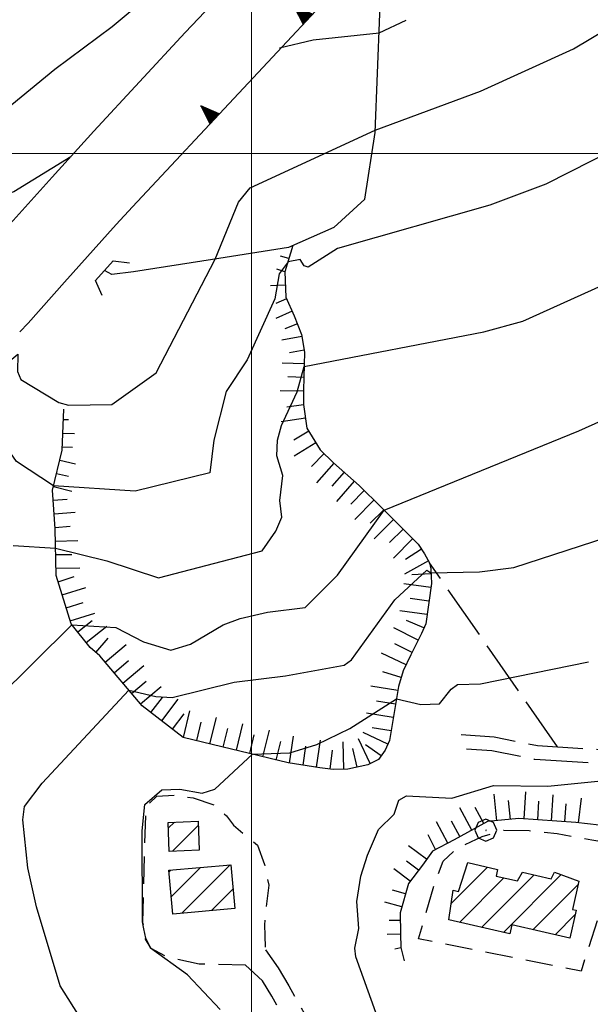
# Model space of a CAD drawing. Extents: x 2586670 to 2591494, y 4502398 to 4505856.
# Drawn here: x 2589458 to 2589562, y 4503844 to 4504025 of the extents above; entities that cross this region are included whole.
import ezdxf

# ---------------------------------------------------------------- set-up
doc = ezdxf.new("R2010")
doc.units = 0
doc.header["$LTSCALE"] = 5
doc.header["$MEASUREMENT"] = 0
for name, pattern in [('102', [2.5, 2, -0.5]), ('107', [1.5, 1, -0.5]), ('506', [5, 2.5, 2.5]), ('701', [2.5, 2, -0.5]), ('LSCA1', [1, -0.5, -0.5])]:
    doc.linetypes.add(name, pattern=pattern)
for name, color, linetype in [('10100000', 1, 'Continuous'), ('10200000', 1, '102'), ('10700000', 1, '107'), ('10800000', 2, 'Continuous'), ('20100000', 2, 'Continuous'), ('30300000', 1, 'Continuous'), ('50600000', 1, '506'), ('60100000', 1, 'LSCA1'), ('70100000', 1, '701'), ('70400000', 1, 'Continuous'), ('80100000', 2, 'Continuous'), ('80200000', 1, 'Continuous'), ('C2010000', 1, 'Continuous'), ('PARAMETR', 1, 'Continuous')]:
    doc.layers.add(name, color=color, linetype=linetype)

# ---------------------------------------------------------------- blocks, each defined once
blk = doc.blocks.new('CERCHIO1')
at = {"linetype": 'Continuous'}
for p, q in [((0.003, 0.398), (-0.28, 0.28)), ((0.286, 0.28), (0.003, 0.398)), ((-0.28, 0.28), (-0.397, -0.002)), ((0, 0), (-0.002, -0.003)), ((0.002, 0.002), (0, 0)), ((0.005, 0.003), (0.002, 0.002)), ((0.009, 0.003), (0.005, 0.003)), ((0.011, 0.001), (0.009, 0.003)), ((0.013, -0.001), (0.011, 0.001)), ((0.403, -0.002), (0.286, 0.28)), ((-0.397, -0.002), (-0.28, -0.285)), ((-0.28, -0.285), (0.003, -0.402)), ((-0.002, -0.003), (-0.002, -0.006)), ((-0.002, -0.006), (0, -0.009)), ((0, -0.009), (0.002, -0.011)), ((0.002, -0.011), (0.005, -0.013)), ((0.003, -0.402), (0.286, -0.285)), ((0.005, -0.013), (0.009, -0.012)), ((0.009, -0.012), (0.011, -0.011)), ((0.011, -0.011), (0.013, -0.008)), ((0.014, -0.005), (0.013, -0.001)), ((0.013, -0.008), (0.014, -0.005)), ((0.286, -0.285), (0.403, -0.002))]:
    blk.add_line(p, q, dxfattribs=at)
blk = doc.blocks.new('CAMP_8926D3C4')
at = {"layer": 'C2010000', "linetype": 'Continuous'}
for p, q in [((2589485.272, 4503863.896), (2589490.637, 4503869.26)), ((2589487.198, 4503860.872), (2589496.064, 4503869.737)), ((2589484.857, 4503868.43), (2589485.211, 4503868.784)), ((2589492.657, 4503861.381), (2589496.617, 4503865.341))]:
    blk.add_line(p, q, dxfattribs=at)
blk = doc.blocks.new('CAMP_328FC416')
at = {"layer": 'C2010000', "linetype": 'Continuous'}
for p, q in [((2589536.571, 4503862.684), (2589543.224, 4503869.337)), ((2589542.08, 4503858.293), (2589551.724, 4503867.937)), ((2589546.106, 4503857.369), (2589556.7, 4503867.964)), ((2589538.054, 4503859.217), (2589546.208, 4503867.37)), ((2589551.574, 4503857.888), (2589559.773, 4503866.087)), ((2589555.601, 4503856.964), (2589559.29, 4503860.653))]:
    blk.add_line(p, q, dxfattribs=at)
blk = doc.blocks.new('CAMP_9805C3CE')
at = {"layer": 'C2010000', "linetype": 'Continuous'}
for p, q in [((2589484.737, 4503876.441), (2589485.866, 4503877.571)), ((2589485.484, 4503872.239), (2589490.239, 4503876.993))]:
    blk.add_line(p, q, dxfattribs=at)
blk = doc.blocks.new('TRIANG1')
at = {"linetype": 'Continuous'}
for p, q in [((0, 0.7), (-0.25, 0)), ((0, 0.256), (-0.115, 0.379)), ((-0.115, 0.379), (0, 0.289)), ((0, 0.289), (-0.106, 0.404)), ((-0.106, 0.404), (0, 0.322)), ((0, 0.322), (-0.099, 0.423)), ((-0.099, 0.423), (0, 0.354)), ((0, 0.354), (-0.089, 0.45)), ((-0.089, 0.45), (0, 0.381)), ((0, 0.381), (-0.08, 0.477)), ((-0.08, 0.477), (0, 0.42)), ((0, 0.42), (-0.07, 0.503)), ((-0.07, 0.503), (0, 0.453)), ((0, 0.453), (-0.06, 0.531)), ((-0.06, 0.531), (0, 0.494)), ((0, 0.494), (-0.05, 0.561)), ((-0.05, 0.561), (0, 0.526)), ((0, 0.526), (-0.042, 0.582)), ((-0.042, 0.582), (0, 0.555)), ((0, 0.555), (-0.034, 0.604)), ((-0.034, 0.604), (0, 0.585)), ((0, 0.585), (-0.027, 0.623)), ((-0.027, 0.623), (0, 0.612)), ((0, 0.612), (-0.021, 0.642)), ((-0.021, 0.642), (0, 0.642)), ((-0.013, 0.663), (0, 0.674)), ((0, 0.642), (-0.013, 0.663)), ((0.25, 0), (0, 0.7)), ((0, 0.7), (0, 0)), ((0, 0.674), (0, 0.685)), ((0, 0.685), (0, 0.674)), ((0, 0.674), (0, 0.685)), ((0, 0.674), (0, 0.685)), ((0, 0.685), (0, 0.674)), ((0, 0.674), (0, 0.685)), ((0.013, 0.663), (0, 0.674)), ((0, 0.642), (0.013, 0.663)), ((0, 0.612), (0.021, 0.642)), ((0.021, 0.642), (0, 0.642)), ((0, 0.585), (0.027, 0.623)), ((0.027, 0.623), (0, 0.612)), ((0, 0.555), (0.034, 0.604)), ((0.034, 0.604), (0, 0.585)), ((0, 0.526), (0.042, 0.582)), ((0.042, 0.582), (0, 0.555)), ((0, 0.494), (0.05, 0.561)), ((0.05, 0.561), (0, 0.526)), ((0, 0.453), (0.06, 0.531)), ((0.06, 0.531), (0, 0.494)), ((0, 0.42), (0.07, 0.503)), ((0.07, 0.503), (0, 0.453)), ((0, 0.381), (0.08, 0.477)), ((0.08, 0.477), (0, 0.42)), ((0, 0.354), (0.089, 0.45)), ((0.089, 0.45), (0, 0.381)), ((0, 0.322), (0.099, 0.423)), ((0.099, 0.423), (0, 0.354)), ((0, 0.289), (0.106, 0.404)), ((0.106, 0.404), (0, 0.322)), ((0, 0.256), (0.115, 0.379)), ((0.115, 0.379), (0, 0.289)), ((-0.25, 0), (0.25, 0)), ((-0.215, 0), (-0.236, 0.038)), ((-0.236, 0.038), (-0.178, 0)), ((-0.178, 0), (-0.227, 0.065)), ((-0.227, 0.065), (-0.141, 0)), ((-0.141, 0), (-0.218, 0.09)), ((-0.218, 0.09), (-0.111, 0)), ((-0.111, 0), (-0.209, 0.114)), ((-0.209, 0.114), (-0.072, 0)), ((-0.072, 0), (-0.201, 0.138)), ((-0.201, 0.138), (-0.042, 0)), ((-0.042, 0), (-0.192, 0.162)), ((-0.192, 0.162), (0, 0)), ((0, 0), (-0.182, 0.19)), ((-0.182, 0.19), (0, 0.038)), ((0, 0.038), (-0.172, 0.218)), ((-0.172, 0.218), (0, 0.077)), ((0, 0.077), (-0.162, 0.246)), ((-0.162, 0.246), (0, 0.112)), ((0, 0.112), (-0.152, 0.274)), ((-0.152, 0.274), (0, 0.147)), ((0, 0.147), (-0.143, 0.301)), ((-0.143, 0.301), (0, 0.182)), ((0, 0.182), (-0.134, 0.325)), ((-0.134, 0.325), (0, 0.215)), ((0, 0.215), (-0.125, 0.349)), ((-0.125, 0.349), (0, 0.256)), ((0, 0.215), (0.125, 0.349)), ((0.125, 0.349), (0, 0.256)), ((0, 0.182), (0.134, 0.325)), ((0.134, 0.325), (0, 0.215)), ((0, 0.147), (0.143, 0.301)), ((0.143, 0.301), (0, 0.182)), ((0, 0.112), (0.152, 0.274)), ((0.152, 0.274), (0, 0.147)), ((0, 0.077), (0.162, 0.246)), ((0.162, 0.246), (0, 0.112)), ((0, 0.038), (0.172, 0.218)), ((0.172, 0.218), (0, 0.077)), ((0, 0), (0.182, 0.19)), ((0.182, 0.19), (0, 0.038)), ((0.192, 0.162), (0, 0)), ((0.042, 0), (0.192, 0.162)), ((0.201, 0.138), (0.042, 0)), ((0.072, 0), (0.201, 0.138)), ((0.209, 0.114), (0.072, 0)), ((0.111, 0), (0.209, 0.114)), ((0.218, 0.09), (0.111, 0)), ((0.141, 0), (0.218, 0.09)), ((0.227, 0.065), (0.141, 0)), ((0.178, 0), (0.227, 0.065)), ((0.236, 0.038), (0.178, 0)), ((0.215, 0), (0.236, 0.038))]:
    blk.add_line(p, q, dxfattribs=at)
blk = doc.blocks.new('BA1LUNG')
at = {"linetype": 'Continuous'}
blk.add_line((0, 0), (1, 0), dxfattribs=at)
blk = doc.blocks.new('BA1CORT')
at = {"linetype": 'Continuous'}
blk.add_line((0, 0), (0.7, 0), dxfattribs=at)

msp = doc.modelspace()

# ---------------------------------------------------------------- linework, layer by layer
at = {"layer": '10100000', "linetype": 'Continuous', "flags": 128}
for points in [[(2589448.19, 4503978.62), (2589455.79, 4503987.16), (2589463.43, 4503995.66), (2589471.12, 4504004.09), (2589479.44, 4504013.16), (2589487.82, 4504022.16), (2589496.25, 4504031.09)], [(2589457.52, 4503967.34), (2589459.04, 4503968.97), (2589465.69, 4503976.44), (2589475.21, 4503987.03), (2589478.15, 4503990.25)]]:
    msp.add_lwpolyline(points, dxfattribs=at)
at = {"layer": '10200000', "linetype": '102', "flags": 128}
for points in [[(2589538.38, 4503893.59), (2589544.44, 4503893.19), (2589552.34, 4503891.59), (2589566.73, 4503890.72), (2589578.16, 4503889.22), (2589586.6, 4503887.09), (2589588.91, 4503886.41), (2589597.03, 4503892.97), (2589604.43, 4503898.25), (2589609.21, 4503901.84), (2589614.06, 4503907.44), (2589618.27, 4503913.53), (2589621.88, 4503920.16), (2589624.06, 4503926.47), (2589627.13, 4503936.94), (2589629.02, 4503945.75), (2589630.94, 4503951.31), (2589633.63, 4503956.34), (2589636.61, 4503962.25), (2589639.58, 4503966.94), (2589643.06, 4503970.75), (2589648.42, 4503975.59), (2589654.73, 4503980.09), (2589659.73, 4503982.88), (2589662.67, 4503985.16), (2589669.34, 4503988.16)], [(2589615.44, 4503865.94), (2589613.57, 4503873.38), (2589608.48, 4503877), (2589603.3, 4503879.69), (2589597.84, 4503881.72), (2589594.48, 4503883.06), (2589585.97, 4503884.56), (2589577.73, 4503886.62), (2589566.23, 4503888.16), (2589551.88, 4503889.03), (2589543.98, 4503890.62), (2589538.21, 4503891)], [(2589502.52, 4503854.16), (2589504.85, 4503850.88), (2589506.84, 4503847.59), (2589509.62, 4503842.56), (2589513.11, 4503838.56), (2589515.96, 4503833.97), (2589521.84, 4503826.75)], [(2589506.41, 4503721.72), (2589509.59, 4503729.62), (2589517.27, 4503740.53), (2589524.11, 4503751.88), (2589526.89, 4503756.03), (2589529.25, 4503760.44), (2589531.16, 4503765.06), (2589532.61, 4503769.84), (2589533.37, 4503773.47), (2589533.87, 4503777.16), (2589534.09, 4503780.88), (2589532.98, 4503790.25), (2589530.8, 4503801.19), (2589527.83, 4503810.03), (2589522.35, 4503818.59), (2589517.56, 4503826.34), (2589512.97, 4503831.84), (2589510.13, 4503836.41), (2589506.58, 4503840.47), (2589503.68, 4503845.72), (2589501.98, 4503848.53), (2589498.9, 4503851.41)]]:
    msp.add_lwpolyline(points, dxfattribs=at)
at = {"layer": '10700000', "linetype": '107', "flags": 128}
for points in [[(2589498.9, 4503851.41), (2589490.39, 4503851.59), (2589484.77, 4503852.78), (2589481.59, 4503854.41), (2589480.56, 4503856.12), (2589480.09, 4503859.28), (2589480.59, 4503878.88), (2589480.93, 4503880.72), (2589482.62, 4503882.31), (2589485.93, 4503882.5), (2589489.3, 4503882), (2589493.23, 4503880.66), (2589495.38, 4503878.72), (2589496.66, 4503877), (2589498.74, 4503875.25), (2589501.05, 4503873.34), (2589502.38, 4503869.84), (2589503.14, 4503866), (2589502.61, 4503861.59), (2589502.34, 4503858.78), (2589502.41, 4503856.84), (2589502.52, 4503854.16)], [(2589606.97, 4503860.12), (2589603.47, 4503862.28), (2589591.39, 4503865.59), (2589582, 4503867.84), (2589575.17, 4503868.59), (2589566.49, 4503869.59), (2589560.34, 4503850.28), (2589530.59, 4503856.22), (2589533.63, 4503866.72), (2589535.1, 4503870.41), (2589537.59, 4503872.72), (2589542.23, 4503874.97), (2589546.19, 4503876.09), (2589550.81, 4503876.03), (2589555.98, 4503875.47), (2589562.32, 4503874.31), (2589568.59, 4503873.31), (2589574.77, 4503872.12), (2589582.77, 4503870.94), (2589599.38, 4503867.22), (2589611.56, 4503863.34)]]:
    msp.add_lwpolyline(points, dxfattribs=at)
at = {"layer": '10800000', "linetype": 'Continuous', "flags": 128}
msp.add_lwpolyline([(2589472.61, 4503973.98), (2589471.41, 4503976.73), (2589474.62, 4503980.33), (2589477.6, 4503980)], dxfattribs=at)
at = {"layer": '20100000', "linetype": 'Continuous', "flags": 128}
for points in [[(2589490.41, 4503872.41), (2589484.9, 4503872.22), (2589484.69, 4503877.53), (2589490.21, 4503877.72)], [(2589496.94, 4503861.78), (2589485.56, 4503860.72), (2589484.83, 4503868.75), (2589496.21, 4503869.75)], [(2589547.68, 4503858.78), (2589547.31, 4503857.09), (2589536.14, 4503859.66), (2589536.91, 4503865.09), (2589537.92, 4503864.84), (2589539.61, 4503870.19), (2589545.06, 4503868.91), (2589544.78, 4503867.69), (2589548.72, 4503866.81), (2589549.6, 4503868.44), (2589554.89, 4503867.19), (2589555.49, 4503868.41), (2589559.93, 4503866.78), (2589558.76, 4503861.59), (2589559.47, 4503861.44), (2589558.31, 4503856.34)]]:
    msp.add_lwpolyline(points, close=True, dxfattribs=at)
at = {"layer": '30300000', "linetype": 'Continuous', "flags": 128}
for points in [[(2589515.07, 4503986.44), (2589520.76, 4503991.66), (2589522.6, 4504003.84), (2589523.5, 4504025.59), (2589522.69, 4504037.78)], [(2589515.07, 4503986.44), (2589506.78, 4503982.81), (2589492.84, 4503980.59), (2589478.34, 4503978.34), (2589474.38, 4503977.84), (2589473.04, 4503978.56)]]:
    msp.add_lwpolyline(points, dxfattribs=at)
at = {"layer": '50600000', "linetype": '506', "flags": 128}
msp.add_lwpolyline([(2589518.84, 4504033.75), (2589478.15, 4503990.25)], dxfattribs=at)
at = {"layer": '60100000', "linetype": 'LSCA1', "flags": 128}
for points in [[(2589507.57, 4503983.16), (2589506.09, 4503978.31), (2589506.25, 4503973.72), (2589507.8, 4503970.28), (2589509.12, 4503966.88), (2589509.69, 4503963.66), (2589509.48, 4503956.69), (2589509.47, 4503954.03), (2589510.13, 4503949.72), (2589512.56, 4503945.75), (2589515.01, 4503943.34), (2589519.71, 4503939.19), (2589523.77, 4503935.19), (2589530.53, 4503928.47), (2589531.69, 4503926.69), (2589532.61, 4503925.03), (2589532.8, 4503923.94), (2589532.94, 4503921.25), (2589531.88, 4503913.88), (2589531.12, 4503912.09), (2589529.16, 4503908.22), (2589527.77, 4503905.25), (2589526.88, 4503902.41), (2589525.27, 4503892.5), (2589524.45, 4503890.75), (2589523.25, 4503889.03), (2589521.28, 4503888.09), (2589517.61, 4503887.28), (2589514.94, 4503887.22), (2589512.52, 4503887.53), (2589506.72, 4503888.41), (2589487.47, 4503893.09), (2589479.93, 4503898.84), (2589472.19, 4503908.03), (2589470.41, 4503909.56), (2589466.96, 4503913.88), (2589464.19, 4503922.72), (2589464.02, 4503931.25), (2589463.52, 4503938.34), (2589465.31, 4503945.69), (2589465.6, 4503953.19)], [(2589587.2, 4503874.31), (2589559.38, 4503877.53), (2589548.95, 4503878.22), (2589543.19, 4503877.66), (2589537.08, 4503874.34), (2589533.15, 4503872.28), (2589531.27, 4503869.72), (2589528.75, 4503866.34), (2589527.23, 4503860.97), (2589527.24, 4503857.12), (2589527.34, 4503854.62), (2589527.96, 4503852.19)]]:
    msp.add_lwpolyline(points, dxfattribs=at)
at = {"layer": '70100000', "linetype": '701', "flags": 128}
msp.add_lwpolyline([(2589556.01, 4503891.38), (2589532.61, 4503925.03)], dxfattribs=at)
at = {"layer": '80100000', "linetype": 'Continuous', "flags": 128}
for points in [[(2589411.34, 4503986.25), (2589416.81, 4503988.96), (2589430.2, 4503996.64), (2589453.27, 4504006.71), (2589463.95, 4504015.48), (2589474.47, 4504023.25), (2589491.19, 4504037.23), (2589493.26, 4504038.39), (2589501.09, 4504041.23), (2589505.33, 4504043.48), (2589519.33, 4504055.38)], [(2589435.7, 4503871.59), (2589435.85, 4503876.09), (2589436.62, 4503880.49), (2589436.82, 4503881.59), (2589438.84, 4503885.03), (2589446.25, 4503893.12), (2589467.09, 4503913.71), (2589475.1, 4503913.23), (2589480.2, 4503910.57), (2589485.18, 4503909.09), (2589488.77, 4503910.13), (2589494.8, 4503913.73), (2589497.91, 4503914.84), (2589502.88, 4503916.02), (2589509.81, 4503916.88), (2589515.73, 4503922.82), (2589524.26, 4503934.7), (2589559.91, 4503949.25), (2589580.48, 4503958.46)]]:
    msp.add_lwpolyline(points, dxfattribs=at)
at = {"layer": '80200000', "linetype": 'Continuous', "flags": 128}
for points in [[(2589449.42, 4503958.11), (2589451.05, 4503958.18), (2589457.15, 4503963.26), (2589457.12, 4503960.12), (2589457.73, 4503958.6), (2589464.68, 4503954.41), (2589466.44, 4503953.91), (2589474.37, 4503954.05), (2589482.53, 4503959.84), (2589493.34, 4503980.67), (2589497.57, 4503991.12), (2589499.74, 4503993.73), (2589522.62, 4504004.26), (2589541.9, 4504011.42), (2589558.98, 4504019.16), (2589565.28, 4504022.99), (2589567.38, 4504024.45)], [(2589505.12, 4504019.38), (2589511.28, 4504020.8), (2589523.36, 4504022.1), (2589528.32, 4504024.45)], [(2589575.07, 4504005.12), (2589553.87, 4503994.4), (2589543.64, 4503990.52), (2589515.75, 4503982.59), (2589510.38, 4503979.18), (2589509.63, 4503979.44), (2589508.9, 4503980.58), (2589506.66, 4503980.19), (2589505.03, 4503978), (2589504.24, 4503973.39), (2589499.19, 4503962.2), (2589495.34, 4503956.41), (2589493.09, 4503947.5), (2589492.32, 4503941.56), (2589478.64, 4503938.18), (2589463.72, 4503939.18), (2589456.9, 4503943.62), (2589455.84, 4503945.17), (2589455.77, 4503946.46), (2589442.37, 4503934.11), (2589423.03, 4503911.98), (2589418.56, 4503909.48), (2589418.04, 4503908.97)], [(2589440.66, 4503986.25), (2589456.44, 4503993.03), (2589466.9, 4503999.47)], [(2589456.3, 4503928.21), (2589464.09, 4503927.75), (2589473.49, 4503925.45), (2589482.91, 4503922.31), (2589501.91, 4503927.25), (2589504.43, 4503930.84), (2589505.55, 4503933.41), (2589505.16, 4503936.48), (2589505.7, 4503941.05), (2589504.59, 4503944.65), (2589504.76, 4503947.5), (2589505.47, 4503950.22), (2589508.32, 4503956.38), (2589509.61, 4503961.03), (2589542.56, 4503967.37), (2589549.65, 4503969.33), (2589564.12, 4503975.81)], [(2589473.61, 4503833.86), (2589464.95, 4503847.6), (2589460.58, 4503862.07), (2589458.98, 4503869.2), (2589458.06, 4503878.02), (2589458.37, 4503880.43), (2589461.64, 4503884.69), (2589477.49, 4503901.73), (2589482.46, 4503900.55), (2589485.46, 4503900.42), (2589496.77, 4503903.19), (2589506.19, 4503904.34), (2589516.96, 4503906.29), (2589518.31, 4503907.28), (2589526.21, 4503918.27), (2589532.08, 4503923.73), (2589532.84, 4503923.21), (2589541.74, 4503923.39), (2589548, 4503924.2), (2589587.31, 4503936.95)], [(2589480.27, 4503858.02), (2589480.02, 4503859.3), (2589479.96, 4503875.95), (2589480.41, 4503880.8), (2589483.56, 4503883.49), (2589486.86, 4503883.58), (2589490.91, 4503882.88), (2589493.24, 4503883.62), (2589500.14, 4503890.01), (2589507.01, 4503890.27), (2589511.94, 4503891.79), (2589518.01, 4503894.71), (2589526.51, 4503900.16), (2589530.97, 4503899.14), (2589534.44, 4503899.21), (2589536.52, 4503901.94), (2589537.74, 4503902.77), (2589541.91, 4503902.91), (2589561.71, 4503906.92)], [(2589525.48, 4503836.37), (2589524.18, 4503838.79), (2589519.07, 4503852.91), (2589518.92, 4503854.48), (2589519.62, 4503858.07), (2589519.26, 4503863.02), (2589520, 4503867.67), (2589521.22, 4503871.51), (2589523.26, 4503876.23), (2589526.09, 4503879.06), (2589526.94, 4503881.59), (2589528.38, 4503882.39), (2589536.69, 4503881.94), (2589544.32, 4503884.27), (2589554.27, 4503884.18), (2589578.08, 4503886.54)], [(2589481.27, 4503854.94), (2589480.61, 4503856.34), (2589480.27, 4503858.02)], [(2589494.25, 4503843.27), (2589488.27, 4503849.59), (2589481.49, 4503854.48), (2589481.27, 4503854.94)]]:
    msp.add_lwpolyline(points, dxfattribs=at)
at = {"layer": 'PARAMETR', "linetype": 'Continuous', "lineweight": 0, "flags": 128}
for points in [[(2589500, 4502897.82), (2589500, 4505673.07)], [(2586840.85, 4504000), (2590362.36, 4504000)]]:
    msp.add_lwpolyline(points, dxfattribs=at)

# ---------------------------------------------------------------- block references
at = {"layer": '50600000', "linetype": 'Continuous', "xscale": 5.00000000009616, "yscale": 5.00000000009616, "zscale": 5.00000000009616, "rotation": 46.91304752215697}
for p in [(2589510.3, 4504024.62), (2589493.22, 4504006.36)]:
    msp.add_blockref('TRIANG1', p, dxfattribs=at)
at = {"layer": '60100000', "linetype": 'Continuous'}
for name, p, xscale, yscale, zscale, rotation in [('BA1LUNG', (2589506.84, 4503980.76), 1.593105971756066, 1.593105971756066, 1.593105971756066, 163.0503634577326), ('BA1CORT', (2589506.11, 4503978.37), 2.278533751827319, 2.278533751827319, 2.278533751827319, 163.0503633550381), ('BA1LUNG', (2589506.18, 4503975.88), 2.721466282011156, 2.721466282011156, 2.721466282011156, 181.9448646799129), ('BA1CORT', (2589506.39, 4503973.41), 3.049340827181783, 3.049340827181783, 3.049340827181783, 204.226359401029), ('BA1LUNG', (2589507.42, 4503971.13), 3.309772536872559, 3.309772536872559, 3.309772536872559, 204.2263593919918), ('BA1CORT', (2589508.37, 4503968.82), 3.525828706463811, 3.525828706463811, 3.525828706463811, 201.3008190387961), ('BA1LUNG', (2589509.2, 4503966.47), 3.710452877864518, 3.710452877864518, 3.710452877864518, 190.0414843067617), ('BA1CORT', (2589509.63, 4503964), 3.871639712612319, 3.871639712612319, 3.871639712612319, 190.0414843235749), ('BA1LUNG', (2589509.63, 4503961.51), 4.014675025795147, 4.014675025795147, 4.014675025795147, 178.2082926645982), ('BA1CORT', (2589509.55, 4503959.01), 4.143236318102417, 4.143236318102417, 4.143236318102417, 178.2082927037732), ('BA1LUNG', (2589509.48, 4503956.51), 4.259985582043582, 4.259985582043582, 4.259985582043582, 179.8274228916257), ('BA1CORT', (2589509.47, 4503954.01), 4.366911888092003, 4.366911888092003, 4.366911888092003, 188.7541499666178), ('BA1CORT', (2589465.53, 4503951.31), 1.346436254189112, 1.346436254189112, 1.346436254189112, 357.7853712733501), ('BA1LUNG', (2589509.85, 4503951.54), 4.46554066923402, 4.46554066923402, 4.46554066923402, 188.7541499806278), ('BA1LUNG', (2589465.43, 4503948.81), 2.14051193576694, 2.14051193576694, 2.14051193576694, 357.7853713207915), ('BA1CORT', (2589510.47, 4503949.16), 4.557067487690515, 4.557067487690515, 4.557067487690515, 211.3927641471123), ('BA1LUNG', (2589511.78, 4503947.03), 4.642446786932372, 4.642446786932372, 4.642446786932372, 211.3927641525938), ('BA1CORT', (2589465.34, 4503946.31), 2.625616933409953, 2.625616933409953, 2.625616933409953, 357.7853712809184), ('BA1CORT', (2589513.27, 4503945.05), 4.722452658185944, 4.722452658185944, 4.722452658185944, 225.5541917377371), ('BA1LUNG', (2589464.87, 4503943.86), 2.97591847353877, 2.97591847353877, 2.97591847353877, 346.257842380743), ('BA1LUNG', (2589515.06, 4503943.3), 4.797721598381316, 4.797721598381316, 4.797721598381316, 228.53324910836), ('BA1CORT', (2589464.27, 4503941.44), 3.250270623900227, 3.250270623900227, 3.250270623900227, 346.2578424112676), ('BA1CORT', (2589516.93, 4503941.64), 4.868783318429467, 4.868783318429467, 4.868783318429467, 228.533249102619), ('BA1LUNG', (2589518.81, 4503939.99), 4.936083356564481, 4.936083356564481, 4.936083356564481, 228.5332491147195), ('BA1LUNG', (2589463.68, 4503939.01), 3.475809464328439, 3.475809464328439, 3.475809464328439, 346.2578424132984), ('BA1CORT', (2589520.63, 4503938.28), 5.00000000101501, 5.00000000101501, 5.00000000101501, 225.3912127659719), ('BA1CORT', (2589463.65, 4503936.53), 3.667309067664306, 3.667309067664306, 3.667309067664306, 4.087912685966548), ('BA1LUNG', (2589522.41, 4503936.52), 5.00000000101501, 5.00000000101501, 5.00000000101501, 225.3912127659719), ('BA1LUNG', (2589463.82, 4503934.04), 3.833709489211745, 3.833709489211745, 3.833709489211745, 4.087912691836384), ('BA1CORT', (2589524.19, 4503934.77), 5.000000000272105, 5.000000000272105, 5.000000000272105, 225.1954609463367), ('BA1LUNG', (2589525.96, 4503933.01), 5.000000000272105, 5.000000000272105, 5.000000000272105, 225.1954609463367), ('BA1CORT', (2589464, 4503931.54), 3.980834132212601, 3.980834132212601, 3.980834132212601, 4.08791266205781), ('BA1CORT', (2589527.74, 4503931.24), 5.000000000272105, 5.000000000272105, 5.000000000272105, 225.1954609463367), ('BA1LUNG', (2589464.07, 4503929.04), 4.112688770788379, 4.112688770788379, 4.112688770788379, 1.108032474951356), ('BA1LUNG', (2589529.51, 4503929.48), 5.000000000272105, 5.000000000272105, 5.000000000272105, 225.1954609463367), ('BA1CORT', (2589531.11, 4503927.58), 5.000000000460187, 5.000000000460187, 5.000000000460187, 213.0091650369653), ('BA1CORT', (2589464.11, 4503926.55), 4.232147200378968, 4.232147200378968, 4.232147200378968, 1.10803244895549), ('BA1LUNG', (2589532.39, 4503925.43), 5.000000001510617, 5.000000001510617, 5.000000001510617, 209.0663462615365), ('BA1LUNG', (2589464.16, 4503924.05), 4.341341264726491, 4.341341264726491, 4.341341264726491, 1.10803248789), ('BA1CORT', (2589464.54, 4503921.6), 4.441896158947931, 4.441896158947931, 4.441896158947931, 17.40860291304483), ('BA1CORT', (2589532.85, 4503923.01), 4.999999999568086, 4.999999999568086, 4.999999999568086, 183.002718563197), ('BA1LUNG', (2589465.29, 4503919.21), 4.535079239496771, 4.535079239496771, 4.535079239496771, 17.40860293199998), ('BA1LUNG', (2589532.83, 4503920.52), 4.999999999301875, 4.999999999301875, 4.999999999301875, 171.7981257118439), ('BA1CORT', (2589532.48, 4503918.04), 4.999999999301875, 4.999999999301875, 4.999999999301875, 171.7981257118439), ('BA1CORT', (2589466.03, 4503916.83), 4.621897947595271, 4.621897947595271, 4.621897947595271, 17.40860291432366), ('BA1LUNG', (2589532.12, 4503915.57), 4.999999999301875, 4.999999999301875, 4.999999999301875, 171.7981257118439), ('BA1LUNG', (2589466.78, 4503914.44), 4.703166344566928, 4.703166344566928, 4.703166344566928, 17.40860292967275), ('BA1CORT', (2589468.15, 4503912.39), 4.779551654512063, 4.779551654512063, 4.779551654512063, 38.68086275883958), ('BA1CORT', (2589531.57, 4503913.15), 4.999999998949703, 4.999999998949703, 4.999999998949703, 156.9452219458327), ('BA1LUNG', (2589469.71, 4503910.44), 4.851607571397344, 4.851607571397344, 4.851607571397344, 38.68086274659349), ('BA1LUNG', (2589530.51, 4503910.89), 5.000000000495087, 5.000000000495087, 5.000000000495087, 153.1576467150444), ('BA1CORT', (2589471.46, 4503908.66), 4.91979864749934, 4.91979864749934, 4.91979864749934, 49.20510344897814), ('BA1LUNG', (2589473.18, 4503906.86), 4.984518462607579, 4.984518462607579, 4.984518462607579, 40.12125890243854), ('BA1CORT', (2589529.38, 4503908.65), 5.000000000495087, 5.000000000495087, 5.000000000495087, 153.1576467150444), ('BA1CORT', (2589474.79, 4503904.94), 4.999999998779068, 4.999999998779068, 4.999999998779068, 40.12125889373945), ('BA1LUNG', (2589528.3, 4503906.4), 5.000000000115099, 5.000000000115099, 5.000000000115099, 154.9123644776399), ('BA1LUNG', (2589476.4, 4503903.03), 4.999999998779068, 4.999999998779068, 4.999999998779068, 40.12125889373945), ('BA1CORT', (2589527.4, 4503904.07), 4.999999998816965, 4.999999998816965, 4.999999998816965, 162.6046885653228), ('BA1CORT', (2589478.01, 4503901.12), 4.999999998779068, 4.999999998779068, 4.999999998779068, 40.12125889373945), ('BA1LUNG', (2589479.62, 4503899.21), 4.999999998779068, 4.999999998779068, 4.999999998779068, 40.12125889373945), ('BA1LUNG', (2589526.75, 4503901.66), 4.999999999900496, 4.999999999900496, 4.999999999900496, 170.7741992737945), ('BA1CORT', (2589481.54, 4503897.62), 5.000000001145777, 5.000000001145777, 5.000000001145777, 52.66721145006041), ('BA1LUNG', (2589483.53, 4503896.1), 5.000000001145777, 5.000000001145777, 5.000000001145777, 52.66721145006041), ('BA1CORT', (2589526.35, 4503899.19), 4.999999999900496, 4.999999999900496, 4.999999999900496, 170.7741992737945), ('BA1CORT', (2589485.51, 4503894.59), 5.000000001145777, 5.000000001145777, 5.000000001145777, 52.66721145006041), ('BA1LUNG', (2589487.51, 4503893.08), 4.999999999740286, 4.999999999740286, 4.999999999740286, 76.3130482984512), ('BA1LUNG', (2589492.37, 4503891.9), 4.999999999740286, 4.999999999740286, 4.999999999740286, 76.3130482984512), ('BA1LUNG', (2589525.95, 4503896.73), 4.999999999900496, 4.999999999900496, 4.999999999900496, 170.7741992737945), ('BA1CORT', (2589489.94, 4503892.49), 4.999999999740286, 4.999999999740286, 4.999999999740286, 76.3130482984512), ('BA1CORT', (2589494.8, 4503891.31), 4.999999999740286, 4.999999999740286, 4.999999999740286, 76.3130482984512), ('BA1LUNG', (2589497.22, 4503890.72), 4.999999999740286, 4.999999999740286, 4.999999999740286, 76.3130482984512), ('BA1CORT', (2589525.55, 4503894.26), 4.999999999900496, 4.999999999900496, 4.999999999900496, 170.7741992737945), ('BA1CORT', (2589499.65, 4503890.13), 4.999999999740286, 4.999999999740286, 4.999999999740286, 76.3130482984512), ('BA1LUNG', (2589502.08, 4503889.54), 4.999999999740286, 4.999999999740286, 4.999999999740286, 76.3130482984512), ('BA1LUNG', (2589506.94, 4503888.37), 5.000000000551807, 5.000000000551807, 5.000000000551807, 81.41656084797206), ('BA1LUNG', (2589521.72, 4503888.3), 5.000000001800159, 5.000000001800159, 5.000000001800159, 115.4486593514098), ('BA1LUNG', (2589524.96, 4503891.85), 5.000000000293068, 5.000000000293068, 5.000000000293068, 155.0817654365004), ('BA1CORT', (2589504.51, 4503888.94), 4.999999999740286, 4.999999999740286, 4.999999999740286, 76.3130482984512), ('BA1CORT', (2589509.42, 4503888), 5.000000000551807, 5.000000000551807, 5.000000000551807, 81.41656084797206), ('BA1LUNG', (2589511.89, 4503887.63), 5.000000000551807, 5.000000000551807, 5.000000000551807, 81.41656084797206), ('BA1LUNG', (2589516.86, 4503887.26), 4.999999997743088, 4.999999997743088, 4.999999997743088, 91.33321968939242), ('BA1CORT', (2589519.32, 4503887.66), 5.000000000104186, 5.000000000104186, 5.000000000104186, 102.4841925399701), ('BA1CORT', (2589523.71, 4503889.69), 5.000000000123189, 5.000000000123189, 5.000000000123189, 145.014691231986), ('BA1CORT', (2589514.37, 4503887.29), 4.999999999165606, 4.999999999165606, 4.999999999165606, 82.68055482390074), ('BA1LUNG', (2589544.93, 4503877.83), 4.864894268810647, 4.864894268810647, 4.864894268810647, 95.5844584575733), ('BA1LUNG', (2589549.91, 4503878.16), 4.957072952969227, 4.957072952969227, 4.957072952969227, 86.2231449181983), ('BA1LUNG', (2589554.9, 4503877.83), 4.768177616380607, 4.768177616380607, 4.768177616380607, 86.22314490066073), ('BA1LUNG', (2589559.89, 4503877.47), 4.548691727124899, 4.548691727124899, 4.548691727124899, 83.40367635481135), ('BA1LUNG', (2589540.33, 4503876.11), 4.661688037263476, 4.661688037263476, 4.661688037263476, 118.4329701397537), ('BA1CORT', (2589542.53, 4503877.3), 4.767088890449301, 4.767088890449301, 4.767088890449301, 118.4329701291719), ('BA1CORT', (2589547.42, 4503878.07), 4.956125668599856, 4.956125668599856, 4.956125668599856, 95.58445845433548), ('BA1CORT', (2589552.4, 4503877.99), 4.865907357485401, 4.865907357485401, 4.865907357485401, 86.22314489926653), ('BA1CORT', (2589557.39, 4503877.66), 4.662864605214354, 4.662864605214354, 4.662864605214354, 86.22314491332608), ('BA1LUNG', (2589535.93, 4503873.74), 4.422627235470187, 4.422627235470187, 4.422627235470187, 117.6966154870244), ('BA1CORT', (2589538.13, 4503874.92), 4.547411907748546, 4.547411907748546, 4.547411907748546, 118.4329701230811), ('BA1CORT', (2589533.71, 4503872.58), 4.285203800665179, 4.285203800665179, 4.285203800665179, 117.6966154845273), ('BA1LUNG', (2589532.05, 4503870.78), 4.132289836177032, 4.132289836177032, 4.132289836177032, 143.6996527983658), ('BA1CORT', (2589530.56, 4503868.77), 3.959944182457666, 3.959944182457666, 3.959944182457666, 143.2961529327154), ('BA1LUNG', (2589529.06, 4503866.77), 3.762499329707502, 3.762499329707502, 3.762499329707502, 143.2961529250042), ('BA1CORT', (2589528.21, 4503864.44), 3.531377940673901, 3.531377940673901, 3.531377940673901, 164.249079548467), ('BA1LUNG', (2589527.54, 4503862.04), 3.252681225079418, 3.252681225079418, 3.252681225079418, 164.249079541185), ('BA1CORT', (2589527.24, 4503859.58), 2.901608545474426, 2.901608545474426, 2.901608545474426, 180.1192418211144), ('BA1LUNG', (2589527.24, 4503857.08), 2.426863768971398, 2.426863768971398, 2.426863768971398, 182.1533069648279), ('BA1CORT', (2589527.35, 4503854.58), 1.690616711383775, 1.690616711383775, 1.690616711383775, 194.3842227661083)]:
    msp.add_blockref(name, p, dxfattribs=dict(at, xscale=xscale, yscale=yscale, zscale=zscale, rotation=rotation))
at = {"layer": '70400000', "linetype": 'Continuous', "xscale": 5, "yscale": 5, "zscale": 5}
msp.add_blockref('CERCHIO1', (2589542.88, 4503876.12), dxfattribs=at)
at = {"layer": 'C2010000', "linetype": 'Continuous'}
for name in ['CAMP_9805C3CE', 'CAMP_8926D3C4', 'CAMP_328FC416']:
    msp.add_blockref(name, (0, 0), dxfattribs=at)

doc.saveas('drawing.dxf')
